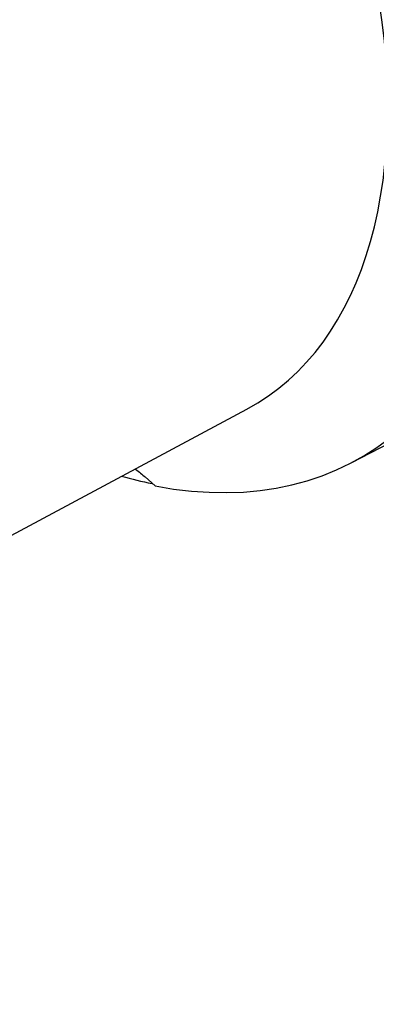
# Paper-space layout 'Sheet1' of a CAD drawing. Units: millimetres. Extents: x -21 to 210, y -8 to 297.
# Drawn here: x 152 to 158, y 44 to 63 of the extents above; entities that cross this region are included whole.
import ezdxf
from ezdxf import colors
from ezdxf.entities.mleader import LeaderData, LeaderLine
from ezdxf.math import Vec2, Vec3

# ---------------------------------------------------------------- set-up
doc = ezdxf.new("R2010")
doc.units = ezdxf.units.MM
doc.layers.add('Default', color=7, linetype='Continuous')
doc.layers.add('DV7_Default', color=7, linetype='Continuous')

# ---------------------------------------------------------------- blocks, each defined once
blk = doc.blocks.new('SE6')
at = {"layer": 'DV7_Default', "color": 7, "linetype": 'Continuous'}
for p, q in [((139.481, 46.625), (155.83, 55.377)), ((157.798, 54.372), (159.005, 55.002)), ((153.919, 54.103), (154.106, 53.934))]:
    blk.add_line(p, q, dxfattribs=at)
for centre, major_axis, start_param, end_param in [((149.834, 66.024), (6.11, -10.583), 6.264667, 9.443296), ((150.935, 66.66), (-7.039, 12.191), 4.011926, 5.412899), ((150.935, 66.66), (-7.039, 12.191), 2.680389, 3.830735), ((150.982, 66.687), (7.04, -12.193), -0.532114, -0.472266)]:
    blk.add_ellipse(centre, major_axis=major_axis, ratio=0.57735, start_param=start_param, end_param=end_param, dxfattribs=at)
blk.add_open_spline([(153.737, 54.248), (153.807, 54.197), (153.868, 54.149), (153.919, 54.103)], degree=3, dxfattribs=at)

psp = doc.layouts.new('Sheet1')

# ---------------------------------------------------------------- block references
at = {"layer": 'Default'}
psp.add_blockref('SE6', (0, 0), dxfattribs=at)

# ---------------------------------------------------------------- leaders
at = {"layer": 'Default', "color": 7, "linetype": 'Continuous'}
ml = psp.add_multileader_mtext('Standard', dxfattribs=at)
ml.set_content('{\\pxsm0.9;\\fArial|b0||i0||c0|p34;\\W1.;HAND / AUTO LOCKING\\PBOLT HOLES\\PFOR %%c8mm HASP PADLOCK\\P}', color=256)
ml.set_leader_properties()
ml.build(insert=Vec2(0, 0))
ml.multileader.update_dxf_attribs({"dogleg_length": 5.4, "arrow_head_size": 2.52})
ctx = ml.context
ctx.base_point, ctx.char_height, ctx.arrow_head_size, ctx.landing_gap_size = Vec3(121.249, 37.554), 1.8, 2.52, 0.63
notes = []
notes.append((ctx, [(0, (1, 1, 0), (161.484, 37.554), (-1, 0), 5.4, [(0, [(165.239, 49.804)], 0, [])])]))
ctx.mtext.insert = Vec3(121.879, 38.49)
for ctx, leaders in notes:
    for number, flags, end, landing, length, lines in leaders:
        leader = LeaderData()
        leader.index, (leader.has_last_leader_line, leader.has_dogleg_vector, leader.attachment_direction) = number, flags
        leader.last_leader_point, leader.dogleg_vector, leader.dogleg_length = Vec3(end), Vec3(landing), length
        for number, points, colour, breaks in lines:
            line = LeaderLine()
            line.index, line.vertices, line.color, line.breaks = number, Vec3.list(points), colors.encode_raw_color(colour), breaks
            leader.lines.append(line)
        ctx.leaders.append(leader)

doc.saveas('drawing.dxf')
